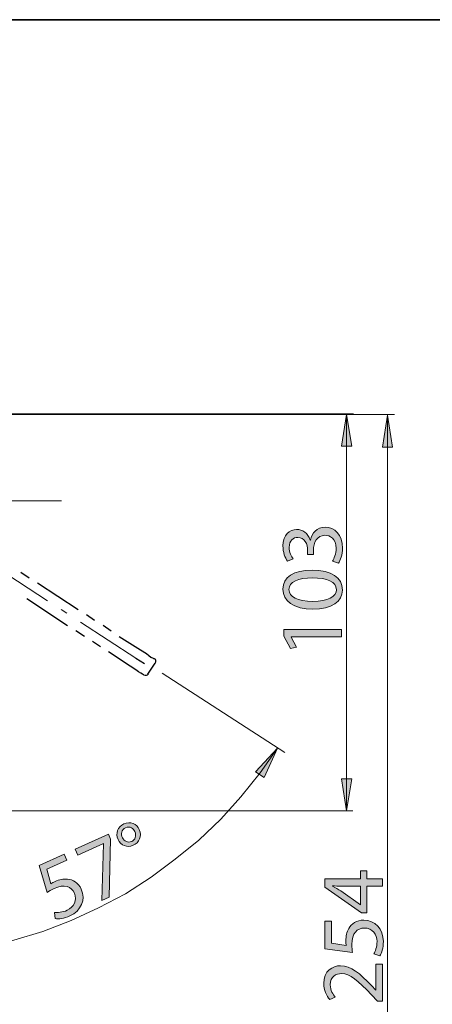
# Model space of a CAD drawing. Units: millimetres. Extents: x 0 to 250, y -250 to 0.
# Drawn here: x 119 to 147, y -65 to 0 of the extents above; entities that cross this region are included whole.
import ezdxf

# ---------------------------------------------------------------- set-up
doc = ezdxf.new("R2010")
doc.units = ezdxf.units.MM
doc.header["$MEASUREMENT"] = 0
doc.linetypes.add('AI-Linetype-11', pattern=[6.959407, 4.34963, -1.087407, 0.434963, -1.087407])
doc.linetypes.add('AI-Linetype-7', pattern=[6.959407, 4.34963, -1.087407, 0.434963, -1.087407])
doc.layers.add('Layer 1', color=7, linetype='Continuous', lineweight=0)

# ---------------------------------------------------------------- blocks, each defined once
blk = doc.blocks.new('Block_6')
at = {"layer": 'Layer 1', "true_color": 0x000000, "transparency": 33554687}
h = blk.add_hatch(color=18, dxfattribs=at)
h.dxf.hatch_style = 2
edge = h.paths.add_edge_path()
edge.add_spline(control_points=[(139.915, -35.751), (140.009, -35.605), (140.155, -35.265), (140.155, -34.909), (140.155, -34.248), (139.734, -34.044), (139.418, -34.049), (138.886, -34.055), (138.658, -34.535), (138.658, -35.032), (138.658, -35.032), (138.658, -35.318), (138.658, -35.318), (138.658, -35.318), (138.273, -35.318), (138.273, -35.318), (138.273, -35.318), (138.273, -35.032), (138.273, -35.032), (138.273, -34.657), (138.08, -34.184), (137.629, -34.184), (137.325, -34.184), (137.057, -34.377), (137.057, -34.85), (137.057, -35.154), (137.191, -35.447), (137.308, -35.61), (137.308, -35.61), (136.934, -35.745), (136.934, -35.745), (136.788, -35.546), (136.641, -35.16), (136.641, -34.751), (136.641, -34.003), (137.086, -33.664), (137.548, -33.664), (137.939, -33.664), (138.273, -33.898), (138.442, -34.365), (138.442, -34.365), (138.454, -34.365), (138.454, -34.365), (138.547, -33.898), (138.898, -33.518), (139.43, -33.518), (140.038, -33.518), (140.57, -33.991), (140.57, -34.903), (140.57, -35.33), (140.436, -35.704), (140.313, -35.891), (140.313, -35.891), (139.915, -35.751), (139.915, -35.751)], knot_values=[0, 0, 0, 0, 1, 1, 1, 2, 2, 2, 3, 3, 3, 4, 4, 4, 5, 5, 5, 6, 6, 6, 7, 7, 7, 8, 8, 8, 9, 9, 9, 10, 10, 10, 11, 11, 11, 12, 12, 12, 13, 13, 13, 14, 14, 14, 15, 15, 15, 16, 16, 16, 17, 17, 17, 18, 18, 18, 18], degree=3, periodic=0)
h = blk.add_hatch(color=18, dxfattribs=at)
h.dxf.hatch_style = 2
edge = h.paths.add_edge_path()
edge.add_spline(control_points=[(138.623, -38.412), (139.611, -38.412), (140.172, -38.108), (140.172, -37.64), (140.172, -37.114), (139.559, -36.863), (138.588, -36.863), (137.653, -36.863), (137.039, -37.102), (137.039, -37.634), (137.039, -38.084), (137.589, -38.412), (138.623, -38.412)], knot_values=[0, 0, 0, 0, 1, 1, 1, 2, 2, 2, 3, 3, 3, 4, 4, 4, 4], degree=3, periodic=0)
edge = h.paths.add_edge_path()
edge.add_spline(control_points=[(138.565, -36.348), (139.857, -36.348), (140.57, -36.828), (140.57, -37.669), (140.57, -38.412), (139.874, -38.914), (138.617, -38.926), (137.343, -38.926), (136.641, -38.377), (136.641, -37.605), (136.641, -36.804), (137.355, -36.348), (138.565, -36.348)], knot_values=[0, 0, 0, 0, 1, 1, 1, 2, 2, 2, 3, 3, 3, 4, 4, 4, 4], degree=3, periodic=0)
h = blk.add_hatch(color=18, dxfattribs=at)
h.dxf.hatch_style = 2
edge = h.paths.add_edge_path()
edge.add_spline(control_points=[(137.185, -40.757), (137.185, -40.757), (137.185, -40.769), (137.185, -40.769), (137.185, -40.769), (137.542, -41.43), (137.542, -41.43), (137.542, -41.43), (137.15, -41.529), (137.15, -41.529), (137.15, -41.529), (136.706, -40.699), (136.706, -40.699), (136.706, -40.699), (136.706, -40.26), (136.706, -40.26), (136.706, -40.26), (140.506, -40.26), (140.506, -40.26), (140.506, -40.26), (140.506, -40.757), (140.506, -40.757), (140.506, -40.757), (137.185, -40.757), (137.185, -40.757)], knot_values=[0, 0, 0, 0, 1, 1, 1, 2, 2, 2, 3, 3, 3, 4, 4, 4, 5, 5, 5, 6, 6, 6, 7, 7, 7, 8, 8, 8, 8], degree=3, periodic=0)
at = {"layer": 'Layer 1'}
for points, knots in [([(139.915, -35.751), (140.009, -35.605), (140.155, -35.265), (140.155, -34.909), (140.155, -34.248), (139.734, -34.044), (139.418, -34.049), (138.886, -34.055), (138.658, -34.535), (138.658, -35.032), (138.658, -35.032), (138.658, -35.318), (138.658, -35.318), (138.658, -35.318), (138.273, -35.318), (138.273, -35.318), (138.273, -35.318), (138.273, -35.032), (138.273, -35.032), (138.273, -34.657), (138.08, -34.184), (137.629, -34.184), (137.325, -34.184), (137.057, -34.377), (137.057, -34.85), (137.057, -35.154), (137.191, -35.447), (137.308, -35.61), (137.308, -35.61), (136.934, -35.745), (136.934, -35.745), (136.788, -35.546), (136.641, -35.16), (136.641, -34.751), (136.641, -34.003), (137.086, -33.664), (137.548, -33.664), (137.939, -33.664), (138.273, -33.898), (138.442, -34.365), (138.442, -34.365), (138.454, -34.365), (138.454, -34.365), (138.547, -33.898), (138.898, -33.518), (139.43, -33.518), (140.038, -33.518), (140.57, -33.991), (140.57, -34.903), (140.57, -35.33), (140.436, -35.704), (140.313, -35.891), (140.313, -35.891), (139.915, -35.751), (139.915, -35.751)], [0, 0, 0, 0, 1, 1, 1, 2, 2, 2, 3, 3, 3, 4, 4, 4, 5, 5, 5, 6, 6, 6, 7, 7, 7, 8, 8, 8, 9, 9, 9, 10, 10, 10, 11, 11, 11, 12, 12, 12, 13, 13, 13, 14, 14, 14, 15, 15, 15, 16, 16, 16, 17, 17, 17, 18, 18, 18, 18]), ([(138.565, -36.348), (139.857, -36.348), (140.57, -36.828), (140.57, -37.669), (140.57, -38.412), (139.874, -38.914), (138.617, -38.926), (137.343, -38.926), (136.641, -38.377), (136.641, -37.605), (136.641, -36.804), (137.355, -36.348), (138.565, -36.348)], [0, 0, 0, 0, 1, 1, 1, 2, 2, 2, 3, 3, 3, 4, 4, 4, 4]), ([(138.623, -38.412), (139.611, -38.412), (140.172, -38.108), (140.172, -37.64), (140.172, -37.114), (139.559, -36.863), (138.588, -36.863), (137.653, -36.863), (137.039, -37.102), (137.039, -37.634), (137.039, -38.084), (137.589, -38.412), (138.623, -38.412)], [0, 0, 0, 0, 1, 1, 1, 2, 2, 2, 3, 3, 3, 4, 4, 4, 4]), ([(137.185, -40.757), (137.185, -40.757), (137.185, -40.769), (137.185, -40.769), (137.185, -40.769), (137.542, -41.43), (137.542, -41.43), (137.542, -41.43), (137.15, -41.529), (137.15, -41.529), (137.15, -41.529), (136.706, -40.699), (136.706, -40.699), (136.706, -40.699), (136.706, -40.26), (136.706, -40.26), (136.706, -40.26), (140.506, -40.26), (140.506, -40.26), (140.506, -40.26), (140.506, -40.757), (140.506, -40.757), (140.506, -40.757), (137.185, -40.757), (137.185, -40.757)], [0, 0, 0, 0, 1, 1, 1, 2, 2, 2, 3, 3, 3, 4, 4, 4, 5, 5, 5, 6, 6, 6, 7, 7, 7, 8, 8, 8, 8])]:
    blk.add_open_spline(points, degree=3, knots=knots, dxfattribs=at)
blk = doc.blocks.new('Block_5')
at = {"layer": 'Layer 1'}
blk.add_blockref('Block_6', (0, 0), dxfattribs=at)
blk = doc.blocks.new('Block_12')
at = {"layer": 'Layer 1', "true_color": 0x000000, "transparency": 33554687}
h = blk.add_hatch(color=18, dxfattribs=at)
h.dxf.hatch_style = 2
edge = h.paths.add_edge_path()
edge.add_spline(control_points=[(141.77, -57.212), (141.77, -57.212), (140.501, -57.212), (140.501, -57.212), (140.303, -57.212), (140.104, -57.206), (139.905, -57.195), (139.905, -57.195), (139.905, -57.212), (139.905, -57.212), (140.127, -57.329), (140.291, -57.423), (140.466, -57.528), (140.466, -57.528), (141.758, -58.457), (141.758, -58.457), (141.758, -58.457), (141.77, -58.457), (141.77, -58.457), (141.77, -58.457), (141.77, -57.212), (141.77, -57.212)], knot_values=[0, 0, 0, 0, 1, 1, 1, 2, 2, 2, 3, 3, 3, 4, 4, 4, 5, 5, 5, 6, 6, 6, 7, 7, 7, 7], degree=3, periodic=0)
edge = h.paths.add_edge_path()
edge.add_spline(control_points=[(143.208, -57.212), (143.208, -57.212), (142.173, -57.212), (142.173, -57.212), (142.173, -57.212), (142.173, -58.978), (142.173, -58.978), (142.173, -58.978), (141.834, -58.978), (141.834, -58.978), (141.834, -58.978), (139.408, -57.282), (139.408, -57.282), (139.408, -57.282), (139.408, -56.727), (139.408, -56.727), (139.408, -56.727), (141.77, -56.727), (141.77, -56.727), (141.77, -56.727), (141.77, -56.195), (141.77, -56.195), (141.77, -56.195), (142.173, -56.195), (142.173, -56.195), (142.173, -56.195), (142.173, -56.727), (142.173, -56.727), (142.173, -56.727), (143.208, -56.727), (143.208, -56.727), (143.208, -56.727), (143.208, -57.212), (143.208, -57.212)], knot_values=[0, 0, 0, 0, 1, 1, 1, 2, 2, 2, 3, 3, 3, 4, 4, 4, 5, 5, 5, 6, 6, 6, 7, 7, 7, 8, 8, 8, 9, 9, 9, 10, 10, 10, 11, 11, 11, 11], degree=3, periodic=0)
h = blk.add_hatch(color=18, dxfattribs=at)
h.dxf.hatch_style = 2
edge = h.paths.add_edge_path()
edge.add_spline(control_points=[(139.841, -59.534), (139.841, -59.534), (139.841, -60.984), (139.841, -60.984), (139.841, -60.984), (140.817, -61.13), (140.817, -61.13), (140.805, -61.043), (140.794, -60.961), (140.794, -60.82), (140.794, -60.528), (140.858, -60.236), (140.998, -60.002), (141.168, -59.704), (141.495, -59.458), (141.974, -59.458), (142.717, -59.458), (143.272, -60.049), (143.272, -60.873), (143.272, -61.288), (143.155, -61.639), (143.038, -61.82), (143.038, -61.82), (142.647, -61.691), (142.647, -61.691), (142.74, -61.534), (142.857, -61.224), (142.857, -60.879), (142.857, -60.394), (142.542, -59.979), (142.033, -59.979), (141.542, -59.984), (141.191, -60.312), (141.191, -61.072), (141.191, -61.288), (141.214, -61.458), (141.232, -61.598), (141.232, -61.598), (139.408, -61.352), (139.408, -61.352), (139.408, -61.352), (139.408, -59.534), (139.408, -59.534), (139.408, -59.534), (139.841, -59.534), (139.841, -59.534)], knot_values=[0, 0, 0, 0, 1, 1, 1, 2, 2, 2, 3, 3, 3, 4, 4, 4, 5, 5, 5, 6, 6, 6, 7, 7, 7, 8, 8, 8, 9, 9, 9, 10, 10, 10, 11, 11, 11, 12, 12, 12, 13, 13, 13, 14, 14, 14, 15, 15, 15, 15], degree=3, periodic=0)
h = blk.add_hatch(color=18, dxfattribs=at)
h.dxf.hatch_style = 2
edge = h.paths.add_edge_path()
edge.add_spline(control_points=[(143.208, -64.803), (143.208, -64.803), (142.892, -64.803), (142.892, -64.803), (142.892, -64.803), (142.501, -64.399), (142.501, -64.399), (141.577, -63.429), (141.086, -62.99), (140.513, -62.985), (140.127, -62.985), (139.771, -63.172), (139.771, -63.739), (139.771, -64.084), (139.946, -64.37), (140.092, -64.546), (140.092, -64.546), (139.73, -64.709), (139.73, -64.709), (139.508, -64.446), (139.344, -64.072), (139.344, -63.633), (139.344, -62.815), (139.905, -62.47), (140.449, -62.47), (141.15, -62.47), (141.717, -62.979), (142.489, -63.78), (142.489, -63.78), (142.77, -64.084), (142.77, -64.084), (142.77, -64.084), (142.781, -64.084), (142.781, -64.084), (142.781, -64.084), (142.781, -62.377), (142.781, -62.377), (142.781, -62.377), (143.208, -62.377), (143.208, -62.377), (143.208, -62.377), (143.208, -64.803), (143.208, -64.803)], knot_values=[0, 0, 0, 0, 1, 1, 1, 2, 2, 2, 3, 3, 3, 4, 4, 4, 5, 5, 5, 6, 6, 6, 7, 7, 7, 8, 8, 8, 9, 9, 9, 10, 10, 10, 11, 11, 11, 12, 12, 12, 13, 13, 13, 14, 14, 14, 14], degree=3, periodic=0)
at = {"layer": 'Layer 1'}
for points, knots in [([(143.208, -57.212), (143.208, -57.212), (142.173, -57.212), (142.173, -57.212), (142.173, -57.212), (142.173, -58.978), (142.173, -58.978), (142.173, -58.978), (141.834, -58.978), (141.834, -58.978), (141.834, -58.978), (139.408, -57.282), (139.408, -57.282), (139.408, -57.282), (139.408, -56.727), (139.408, -56.727), (139.408, -56.727), (141.77, -56.727), (141.77, -56.727), (141.77, -56.727), (141.77, -56.195), (141.77, -56.195), (141.77, -56.195), (142.173, -56.195), (142.173, -56.195), (142.173, -56.195), (142.173, -56.727), (142.173, -56.727), (142.173, -56.727), (143.208, -56.727), (143.208, -56.727), (143.208, -56.727), (143.208, -57.212), (143.208, -57.212)], [0, 0, 0, 0, 1, 1, 1, 2, 2, 2, 3, 3, 3, 4, 4, 4, 5, 5, 5, 6, 6, 6, 7, 7, 7, 8, 8, 8, 9, 9, 9, 10, 10, 10, 11, 11, 11, 11]), ([(141.77, -57.212), (141.77, -57.212), (140.501, -57.212), (140.501, -57.212), (140.303, -57.212), (140.104, -57.206), (139.905, -57.195), (139.905, -57.195), (139.905, -57.212), (139.905, -57.212), (140.127, -57.329), (140.291, -57.423), (140.466, -57.528), (140.466, -57.528), (141.758, -58.457), (141.758, -58.457), (141.758, -58.457), (141.77, -58.457), (141.77, -58.457), (141.77, -58.457), (141.77, -57.212), (141.77, -57.212)], [0, 0, 0, 0, 1, 1, 1, 2, 2, 2, 3, 3, 3, 4, 4, 4, 5, 5, 5, 6, 6, 6, 7, 7, 7, 7]), ([(139.841, -59.534), (139.841, -59.534), (139.841, -60.984), (139.841, -60.984), (139.841, -60.984), (140.817, -61.13), (140.817, -61.13), (140.805, -61.043), (140.794, -60.961), (140.794, -60.82), (140.794, -60.528), (140.858, -60.236), (140.998, -60.002), (141.168, -59.704), (141.495, -59.458), (141.974, -59.458), (142.717, -59.458), (143.272, -60.049), (143.272, -60.873), (143.272, -61.288), (143.155, -61.639), (143.038, -61.82), (143.038, -61.82), (142.647, -61.691), (142.647, -61.691), (142.74, -61.534), (142.857, -61.224), (142.857, -60.879), (142.857, -60.394), (142.542, -59.979), (142.033, -59.979), (141.542, -59.984), (141.191, -60.312), (141.191, -61.072), (141.191, -61.288), (141.214, -61.458), (141.232, -61.598), (141.232, -61.598), (139.408, -61.352), (139.408, -61.352), (139.408, -61.352), (139.408, -59.534), (139.408, -59.534), (139.408, -59.534), (139.841, -59.534), (139.841, -59.534)], [0, 0, 0, 0, 1, 1, 1, 2, 2, 2, 3, 3, 3, 4, 4, 4, 5, 5, 5, 6, 6, 6, 7, 7, 7, 8, 8, 8, 9, 9, 9, 10, 10, 10, 11, 11, 11, 12, 12, 12, 13, 13, 13, 14, 14, 14, 15, 15, 15, 15]), ([(143.208, -64.803), (143.208, -64.803), (142.892, -64.803), (142.892, -64.803), (142.892, -64.803), (142.501, -64.399), (142.501, -64.399), (141.577, -63.429), (141.086, -62.99), (140.513, -62.985), (140.127, -62.985), (139.771, -63.172), (139.771, -63.739), (139.771, -64.084), (139.946, -64.37), (140.092, -64.546), (140.092, -64.546), (139.73, -64.709), (139.73, -64.709), (139.508, -64.446), (139.344, -64.072), (139.344, -63.633), (139.344, -62.815), (139.905, -62.47), (140.449, -62.47), (141.15, -62.47), (141.717, -62.979), (142.489, -63.78), (142.489, -63.78), (142.77, -64.084), (142.77, -64.084), (142.77, -64.084), (142.781, -64.084), (142.781, -64.084), (142.781, -64.084), (142.781, -62.377), (142.781, -62.377), (142.781, -62.377), (143.208, -62.377), (143.208, -62.377), (143.208, -62.377), (143.208, -64.803), (143.208, -64.803)], [0, 0, 0, 0, 1, 1, 1, 2, 2, 2, 3, 3, 3, 4, 4, 4, 5, 5, 5, 6, 6, 6, 7, 7, 7, 8, 8, 8, 9, 9, 9, 10, 10, 10, 11, 11, 11, 12, 12, 12, 13, 13, 13, 14, 14, 14, 14])]:
    blk.add_open_spline(points, degree=3, knots=knots, dxfattribs=at)
blk = doc.blocks.new('Block_11')
at = {"layer": 'Layer 1'}
blk.add_blockref('Block_12', (0, 0), dxfattribs=at)
blk = doc.blocks.new('Block_14')
at = {"layer": 'Layer 1', "true_color": 0x000000, "transparency": 33554687}
h = blk.add_hatch(color=18, dxfattribs=at)
h.dxf.hatch_style = 2
edge = h.paths.add_edge_path()
edge.add_spline(control_points=[(126.039, -54.014), (126.15, -54.26), (126.417, -54.369), (126.652, -54.263), (126.891, -54.155), (126.983, -53.876), (126.865, -53.615), (126.776, -53.418), (126.546, -53.221), (126.242, -53.358), (125.965, -53.483), (125.935, -53.786), (126.039, -54.014)], knot_values=[0, 0, 0, 0, 1, 1, 1, 2, 2, 2, 3, 3, 3, 4, 4, 4, 4], degree=3, periodic=0)
edge = h.paths.add_edge_path()
edge.add_spline(control_points=[(127.151, -53.48), (127.346, -53.911), (127.127, -54.35), (126.76, -54.516), (126.344, -54.704), (125.92, -54.518), (125.751, -54.144), (125.56, -53.737), (125.74, -53.283), (126.134, -53.105), (126.571, -52.907), (126.987, -53.117), (127.151, -53.48)], knot_values=[0, 0, 0, 0, 1, 1, 1, 2, 2, 2, 3, 3, 3, 4, 4, 4, 4], degree=3, periodic=0)
h = blk.add_hatch(color=18, dxfattribs=at)
h.dxf.hatch_style = 2
edge = h.paths.add_edge_path()
edge.add_spline(control_points=[(125.11, -53.793), (125.11, -53.793), (125.25, -54.102), (125.25, -54.102), (125.25, -54.102), (125.168, -57.937), (125.168, -57.937), (125.168, -57.937), (124.683, -58.156), (124.683, -58.156), (124.683, -58.156), (124.8, -54.414), (124.8, -54.414), (124.8, -54.414), (124.795, -54.404), (124.795, -54.404), (124.795, -54.404), (123.102, -55.169), (123.102, -55.169), (123.102, -55.169), (122.926, -54.78), (122.926, -54.78), (122.926, -54.78), (125.11, -53.793), (125.11, -53.793)], knot_values=[0, 0, 0, 0, 1, 1, 1, 2, 2, 2, 3, 3, 3, 4, 4, 4, 5, 5, 5, 6, 6, 6, 7, 7, 7, 8, 8, 8, 8], degree=3, periodic=0)
h = blk.add_hatch(color=18, dxfattribs=at)
h.dxf.hatch_style = 2
edge = h.paths.add_edge_path()
edge.add_spline(control_points=[(122.373, -55.505), (122.373, -55.505), (121.052, -56.102), (121.052, -56.102), (121.052, -56.102), (121.321, -57.052), (121.321, -57.052), (121.396, -57.005), (121.466, -56.961), (121.594, -56.903), (121.86, -56.783), (122.153, -56.721), (122.424, -56.752), (122.765, -56.784), (123.124, -56.981), (123.321, -57.418), (123.627, -58.095), (123.318, -58.844), (122.567, -59.184), (122.189, -59.355), (121.821, -59.392), (121.608, -59.361), (121.608, -59.361), (121.563, -58.951), (121.563, -58.951), (121.746, -58.971), (122.076, -58.95), (122.391, -58.808), (122.833, -58.608), (123.081, -58.149), (122.871, -57.686), (122.664, -57.241), (122.221, -57.056), (121.528, -57.369), (121.331, -57.458), (121.187, -57.549), (121.066, -57.623), (121.066, -57.623), (120.538, -55.86), (120.538, -55.86), (120.538, -55.86), (122.195, -55.111), (122.195, -55.111), (122.195, -55.111), (122.373, -55.505), (122.373, -55.505)], knot_values=[0, 0, 0, 0, 1, 1, 1, 2, 2, 2, 3, 3, 3, 4, 4, 4, 5, 5, 5, 6, 6, 6, 7, 7, 7, 8, 8, 8, 9, 9, 9, 10, 10, 10, 11, 11, 11, 12, 12, 12, 13, 13, 13, 14, 14, 14, 15, 15, 15, 15], degree=3, periodic=0)
at = {"layer": 'Layer 1'}
for points, knots in [([(127.151, -53.48), (127.346, -53.911), (127.127, -54.35), (126.76, -54.516), (126.344, -54.704), (125.92, -54.518), (125.751, -54.144), (125.56, -53.737), (125.74, -53.283), (126.134, -53.105), (126.571, -52.907), (126.987, -53.117), (127.151, -53.48)], [0, 0, 0, 0, 1, 1, 1, 2, 2, 2, 3, 3, 3, 4, 4, 4, 4]), ([(126.039, -54.014), (126.15, -54.26), (126.417, -54.369), (126.652, -54.263), (126.891, -54.155), (126.983, -53.876), (126.865, -53.615), (126.776, -53.418), (126.546, -53.221), (126.242, -53.358), (125.965, -53.483), (125.935, -53.786), (126.039, -54.014)], [0, 0, 0, 0, 1, 1, 1, 2, 2, 2, 3, 3, 3, 4, 4, 4, 4]), ([(125.11, -53.793), (125.11, -53.793), (125.25, -54.102), (125.25, -54.102), (125.25, -54.102), (125.168, -57.937), (125.168, -57.937), (125.168, -57.937), (124.683, -58.156), (124.683, -58.156), (124.683, -58.156), (124.8, -54.414), (124.8, -54.414), (124.8, -54.414), (124.795, -54.404), (124.795, -54.404), (124.795, -54.404), (123.102, -55.169), (123.102, -55.169), (123.102, -55.169), (122.926, -54.78), (122.926, -54.78), (122.926, -54.78), (125.11, -53.793), (125.11, -53.793)], [0, 0, 0, 0, 1, 1, 1, 2, 2, 2, 3, 3, 3, 4, 4, 4, 5, 5, 5, 6, 6, 6, 7, 7, 7, 8, 8, 8, 8]), ([(122.373, -55.505), (122.373, -55.505), (121.052, -56.102), (121.052, -56.102), (121.052, -56.102), (121.321, -57.052), (121.321, -57.052), (121.396, -57.005), (121.466, -56.961), (121.594, -56.903), (121.86, -56.783), (122.153, -56.721), (122.424, -56.752), (122.765, -56.784), (123.124, -56.981), (123.321, -57.418), (123.627, -58.095), (123.318, -58.844), (122.567, -59.184), (122.189, -59.355), (121.821, -59.392), (121.608, -59.361), (121.608, -59.361), (121.563, -58.951), (121.563, -58.951), (121.746, -58.971), (122.076, -58.95), (122.391, -58.808), (122.833, -58.608), (123.081, -58.149), (122.871, -57.686), (122.664, -57.241), (122.221, -57.056), (121.528, -57.369), (121.331, -57.458), (121.187, -57.549), (121.066, -57.623), (121.066, -57.623), (120.538, -55.86), (120.538, -55.86), (120.538, -55.86), (122.195, -55.111), (122.195, -55.111), (122.195, -55.111), (122.373, -55.505), (122.373, -55.505)], [0, 0, 0, 0, 1, 1, 1, 2, 2, 2, 3, 3, 3, 4, 4, 4, 5, 5, 5, 6, 6, 6, 7, 7, 7, 8, 8, 8, 9, 9, 9, 10, 10, 10, 11, 11, 11, 12, 12, 12, 13, 13, 13, 14, 14, 14, 15, 15, 15, 15])]:
    blk.add_open_spline(points, degree=3, knots=knots, dxfattribs=at)
blk = doc.blocks.new('Block_13')
at = {"layer": 'Layer 1'}
blk.add_blockref('Block_14', (0, 0), dxfattribs=at)
blk = doc.blocks.new('Block_4')
at = {"layer": 'Layer 1', "true_color": 0x000000, "transparency": 33554687}
h = blk.add_hatch(color=18, dxfattribs=at)
h.dxf.hatch_style = 2
h.paths.add_polyline_path([(140.505, -28.167), (141.186, -28.167), (140.846, -26.064)])
h = blk.add_hatch(color=18, dxfattribs=at)
h.dxf.hatch_style = 2
h.paths.add_polyline_path([(143.208, -28.217), (143.888, -28.217), (143.548, -26.114)])
h = blk.add_hatch(color=18, dxfattribs=at)
h.dxf.hatch_style = 2
h.paths.add_polyline_path([(134.83, -49.661), (135.397, -50.038), (136.279, -48.099)])
h = blk.add_hatch(color=18, dxfattribs=at)
h.dxf.hatch_style = 2
h.paths.add_polyline_path([(141.186, -50.139), (140.505, -50.139), (140.846, -52.242)])
at = {"layer": 'Layer 1', "color": 250, "lineweight": 15, "true_color": 0x191924}
for p, q in [((82.866, -26.078), (144.006, -26.078)), ((110.838, -26.028), (141.304, -26.028)), ((140.846, -26.064), (140.846, -52.242)), ((143.548, -26.114), (143.548, -90.58)), ((128.668, -43.151), (136.762, -48.388)), ((110.627, -52.242), (141.248, -52.242))]:
    blk.add_line(p, q, dxfattribs=at)
at = {"layer": 'Layer 1', "color": 18, "lineweight": 25, "true_color": 0x000000}
for p, q in [((119.322, -36.484), (119.889, -36.851)), ((120.423, -37.184), (123.124, -38.952)), ((122.424, -40.019), (119.723, -38.251)), ((123.658, -39.285), (124.192, -39.652)), ((124.759, -39.986), (125.292, -40.352)), ((123.525, -40.719), (122.958, -40.352)), ((125.826, -40.719), (127.227, -41.62)), ((124.592, -41.42), (124.058, -41.053)), ((126.56, -42.687), (125.126, -41.753)), ((126.927, -42.153), (127.494, -42.52)), ((127.727, -43.221), (128.194, -42.487))]:
    blk.add_line(p, q, dxfattribs=at)
at = {"layer": 'Layer 1'}
for points in [[(140.505, -28.167), (141.186, -28.167), (140.846, -26.064)], [(143.208, -28.217), (143.888, -28.217), (143.548, -26.114)], [(134.83, -49.661), (135.397, -50.038), (136.279, -48.099)], [(141.186, -50.139), (140.505, -50.139), (140.846, -52.242)]]:
    blk.add_lwpolyline(points, close=True, dxfattribs=at)
at = {"layer": 'Layer 1', "color": 18, "linetype": 'AI-Linetype-7', "lineweight": 15, "true_color": 0x000000}
blk.add_lwpolyline([(122.024, -31.781), (80.468, -31.781), (36.711, -31.781)], dxfattribs=at)
at = {"layer": 'Layer 1', "color": 18, "linetype": 'AI-Linetype-11', "lineweight": 15, "true_color": 0x000000}
blk.add_lwpolyline([(126.927, -42.153), (110.951, -31.781), (94.742, -42.354)], dxfattribs=at)
at = {"layer": 'Layer 1', "color": 18, "lineweight": 25, "true_color": 0x000000}
for points in [[(127.227, -41.62), (127.627, -41.853), (127.794, -41.987), (127.927, -42.087), (128.06, -42.153), (128.094, -42.187), (128.127, -42.187), (128.127, -42.22)], [(127.46, -43.254), (127.427, -43.254), (127.36, -43.221), (127.26, -43.154), (127.093, -43.054), (126.927, -42.921), (126.56, -42.687)]]:
    blk.add_lwpolyline(points, dxfattribs=at)
at = {"layer": 'Layer 1', "color": 250, "lineweight": 15, "true_color": 0x191924}
blk.add_lwpolyline([(110.951, -61.872), (112.94, -61.8), (114.928, -61.583), (116.916, -61.258), (118.868, -60.788), (120.784, -60.209), (122.664, -59.486), (124.471, -58.655), (126.243, -57.715), (127.942, -56.63), (129.532, -55.437), (131.087, -54.172), (132.533, -52.799), (133.87, -51.316), (135.135, -49.726), (136.292, -48.099)], dxfattribs=at)
at = {"layer": 'Layer 1', "color": 18, "lineweight": 25, "true_color": 0x000000}
for points in [[(128.226, -42.488), (128.291, -42.388), (128.262, -42.254), (128.162, -42.188)], [(127.459, -43.252), (127.559, -43.318), (127.694, -43.289), (127.759, -43.189)]]:
    blk.add_open_spline(points, degree=3, dxfattribs=at)
at = {"layer": 'Layer 1'}
for name in ['Block_5', 'Block_13', 'Block_11']:
    blk.add_blockref(name, (0, 0), dxfattribs=at)

msp = doc.modelspace()

# ---------------------------------------------------------------- linework, layer by layer
at = {"layer": 'Layer 1'}
msp.add_lwpolyline([(250, -250), (0, -250), (0, 0), (250, 0)], close=True, dxfattribs=at)
at = {"layer": 'Layer 1', "color": 250, "lineweight": 35, "true_color": 0x353839}
msp.add_lwpolyline([(250, -250), (0, -250), (0, 0), (250, 0)], close=True, dxfattribs=at)

# ---------------------------------------------------------------- block references
at = {"layer": 'Layer 1'}
msp.add_blockref('Block_4', (0, 0), dxfattribs=at)

doc.saveas('drawing.dxf')
